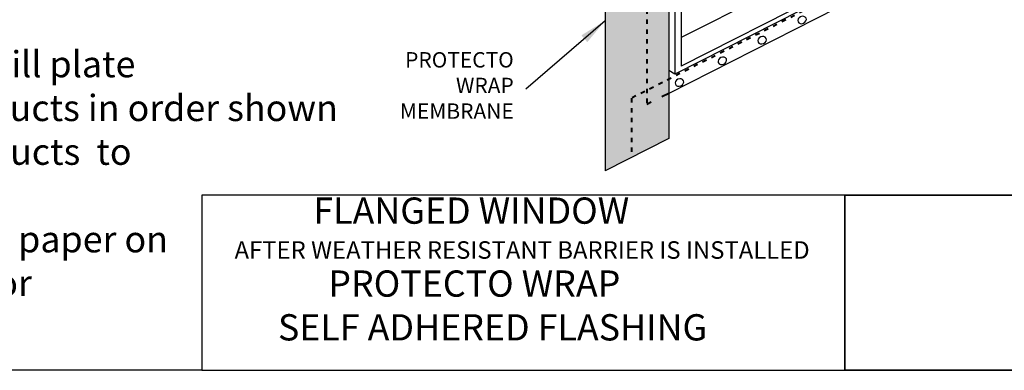
# Model space of a CAD drawing. Units: inches. Extents: x -19.1 to 32.3, y -17.2 to 23.9.
# Drawn here: x -7.4 to 15.1, y -17.2 to -9.2 of the extents above; entities that cross this region are included whole.
import ezdxf

# ---------------------------------------------------------------- set-up
doc = ezdxf.new("R2010")
doc.units = ezdxf.units.IN
doc.header["$MEASUREMENT"] = 0
doc.linetypes.add('ACAD_ISO03W100', pattern=[30, 12, -18])
doc.layers.add('dashed lines', color=7, linetype='Continuous', lineweight=40)
doc.layers.add('LINE', color=7, linetype='Continuous', lineweight=30)
doc.layers.add('HATCH 2', color=254, linetype='Continuous')
doc.styles.add('ARIAL', font='ARIAL.TTF')
doc.dimstyles.new('2PROTECTO', dxfattribs={"dimscale": 5, "dimtxt": 0.1875, "dimasz": 0.25, "dimexe": 0.25, "dimexo": 0.25, "dimgap": 0.25, "dimtad": 0, "dimtih": 1, "dimtoh": 1, "dimdec": 6, "dimzin": 4, "dimdsep": 46, "dimlunit": 5, "dimtxsty": 'ARIAL', "dimcen": 0.05, "dimadec": 0, "dimazin": 0, "dimtfac": 1, "dimtdec": 6, "dimtofl": 0, "dimtmove": 0, "dimatfit": 1, "dimfxl": 1, "dimfrac": 2, "dimtolj": 1, "dimtzin": 4, "dimarcsym": 0})
picture_1 = doc.add_image_def('image1.jpg', size_in_pixel=(2816, 2588))

msp = doc.modelspace()

# ---------------------------------------------------------------- hatches: boundary and pattern name
at = {"layer": 'HATCH 2'}
h = msp.add_hatch(color=254, dxfattribs=at)
h.paths.add_polyline_path([(6.015, -11.054), (6.97, -10.569), (6.97, -11.09), (7.471, -10.836), (7.471, -11.87), (6.015, -12.609)])
h.paths.add_polyline_path([(7.471, -10.315), (7.471, -10.836), (6.97, -11.09), (6.97, -10.569)])
h.paths.add_polyline_path([(7.471, -10.315), (6.97, -10.569), (6.97, -5.079, 0.209846), (7.1, -4.783, 0.209846), (6.97, -4.487), (6.97, -0.946), (7.471, -0.692)])
h.paths.add_polyline_path([(6.97, -10.569), (6.015, -11.054), (6.015, -7.921), (6.97, -5.852)])
h.paths.add_polyline_path([(6.015, -1.431), (6.97, -0.946), (6.97, -4.487, 0.653102), (6.296, -4.783, 0.653102), (6.97, -5.079), (6.97, -5.852), (6.015, -7.921)])

# ---------------------------------------------------------------- linework, layer by layer
for p, q in [((-3.203, -13.164), (-3.203, -17.164)), ((11.497, -13.164), (11.497, -17.164))]:
    msp.add_line(p, q)
msp.add_lwpolyline([(-3.203, -17.164), (32.293, -17.164), (32.293, -13.164), (-3.203, -13.164)], close=True)
at = {"layer": 'dashed lines', "linetype": 'ACAD_ISO03W100', "ltscale": 0.007}
for p, q in [((6.97, -5.079), (6.97, -11.09)), ((14.178, -7.112), (6.624, -10.945)), ((6.624, -10.945), (6.624, -12.3))]:
    msp.add_line(p, q, dxfattribs=at)
at = {"layer": 'dashed lines', "linetype": 'ACAD_ISO03W100', "ltscale": 0.015}
msp.add_line((7.471, -10.836), (6.97, -11.09), dxfattribs=at)
at = {"layer": 'DEFPOINTS'}
msp.add_lwpolyline([(-19.081, -17.164), (-19.081, 23.867), (32.293, 23.867), (32.293, -13.164), (-3.203, -13.164), (-3.203, -17.164), (-19.081, -17.164)], dxfattribs=at)
at = {"layer": 'LINE'}
for p, q in [((7.471, -0.692), (7.471, -11.87)), ((7.61, -0.774), (7.61, -10.398)), ((7.759, -0.834), (7.759, -10.215)), ((6.015, -1.431), (6.015, -12.609)), ((12.413, -7.201), (7.759, -9.563)), ((13.112, -7.606), (7.61, -10.398)), ((13.004, -7.553), (7.759, -10.215)), ((12.973, -8.044), (7.471, -10.836)), ((7.61, -10.398), (7.471, -10.315)), ((7.471, -11.87), (6.015, -12.609))]:
    msp.add_line(p, q, dxfattribs=at)
at = {"layer": 'LINE', "extrusion": (0, 0, -1)}
for centre in [(10.519, -9.159), (9.606, -9.621), (8.697, -10.091), (7.716, -10.588)]:
    msp.add_ellipse(centre, major_axis=(0.0925, 0.0414), ratio=0.801405, dxfattribs=at)

# ---------------------------------------------------------------- texts
at = {"attachment_point": 1}
for s, insert, char_height, width in [('{\\f@Arial Unicode MS|b0|i0|c0|p34;1.  Visit Protectowrap.com for \\P     the most current information \\P2.  Refer to Technical Data \\P     sheet for more information  \\P3.  Check local building codes \\P     for weather resistive barrier\\P     requirements \\P4.  Remove WRB from top of sill plate\\P5.  Install Protecto Wrap products in order shown\\P6.  Install Protecto Wrap Products  to \\P     form water-shedding laps\\P7.  If applicable, leave release paper on \\P     lower half of sill flashing, for \\P     future tie-in}', (-18.699, -2.867), 0.6, 24.00534), ('\\pi5.3842;{\\fAvantGarde Bk BT|b0|i0|c0|p34;\\H0.75x;FLANGED WINDOW\\H1.3333x; \\P\\pi3.1313;\\H0.5x;AFTER WEATHER RESISTANT BARRIER IS INSTALLED\\H2x;\\P\\pi5.8099;\\H0.75x;PROTECTO WRAP \\P\\pi4.3722;SELF ADHERED FLASHING}', (-4.958, -13.215), 0.8, 17.76971)]:
    msp.add_mtext(s, dxfattribs=dict(at, insert=insert, char_height=char_height, width=width))
at = {"insert": (3.929, -11.527), "char_height": 0.3516, "attachment_point": 9, "style": 'ARIAL'}
msp.add_mtext('PROTECTO\\PWRAP\\PMEMBRANE', dxfattribs=at)

# ---------------------------------------------------------------- referenced raster images: frames only (the image files are external)
image = msp.add_image(picture_1, insert=(11.497, -17.164), size_in_units=(4.352, 4))
image.dxf.flags = 7

# ---------------------------------------------------------------- leaders
msp.add_leader([(6.015, -9.178), (4.206, -10.743)], dimstyle='2PROTECTO', override={"dimasz": 0.125, "dimgap": 0.25, "dimtad": 0})

doc.saveas('drawing.dxf')
